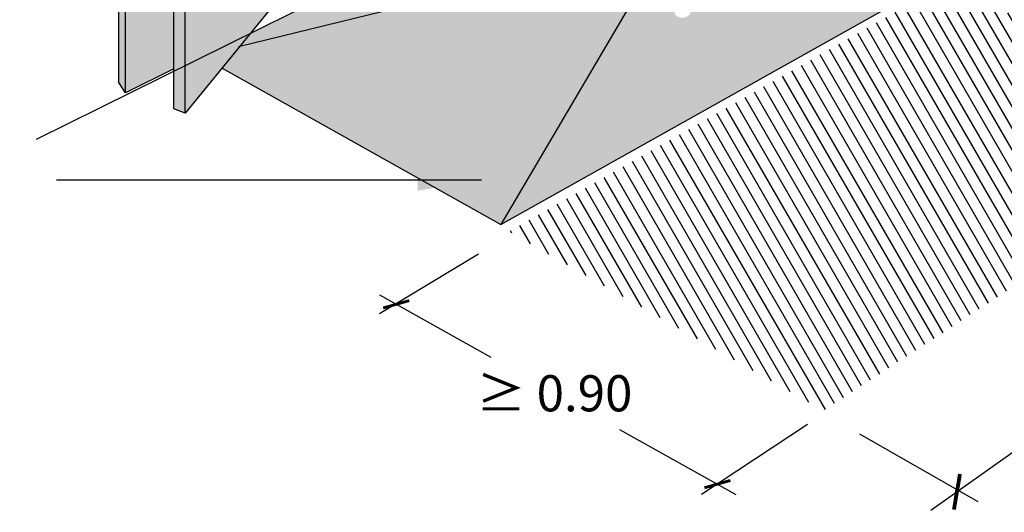
# Model space of a CAD drawing. Units: millimetres. Extents: x 0.1 to 12.6, y -0.4 to 11.1.
# Drawn here: x 1.7 to 4, y 0.5 to 1.6 of the extents above; entities that cross this region are included whole.
import ezdxf

# ---------------------------------------------------------------- set-up
doc = ezdxf.new("R2010")
doc.units = ezdxf.units.MM
doc.linetypes.add('LÍNEAS_OCULTAS2', pattern=[0.1875, 0.125, -0.0625])
doc.layers.add('Cotas', color=3, linetype='Continuous')
doc.styles.add('cotas', font='calibri.ttf')
doc.styles.add('Directriz', font='verdana.ttf', dxfattribs={"height": 0.144})
doc.dimstyles.new('directriz', dxfattribs={"dimscale": 0.075, "dimtxt": 0.144, "dimasz": 2.2, "dimexe": 1.5, "dimexo": 3, "dimgap": 0.75, "dimtad": 0, "dimtih": 1, "dimtoh": 1, "dimzin": 0, "dimdsep": 46, "dimtxsty": 'Directriz', "dimblk": 'ARCHTICK', "dimcen": 2.5, "dimdle": 1.5, "dimclrd": 256, "dimclre": 256, "dimclrt": 4, "dimadec": 0, "dimazin": 0, "dimtfac": 1, "dimtmove": 0, "dimatfit": 3, "dimfxl": 0.44, "dimtolj": 1, "dimtzin": 0, "dimarcsym": 0})

# ---------------------------------------------------------------- blocks, each defined once
blk = doc.blocks.new('_ArchTick')
at = {"color": 0, "linetype": 'ByBlock', "const_width": 0.15}
blk.add_lwpolyline([(-0.5, -0.5), (0.5, 0.5)], dxfattribs=at)
blk = doc.blocks.new('Perspectiva ducha vivienda 2')
h = blk.add_hatch(color=253)
h.dxf.hatch_style = 1
h.paths.add_polyline_path([(-0.8871, -0.3729), (-0.8718, -0.3971), (-1.2032, -0.4877), (-1.2186, -0.4635)])
h.paths.add_polyline_path([(-1.2186, -0.4635), (-1.2032, -0.4877), (-1.2032, -2.4726), (-1.2186, -2.4484)])
h.paths.add_polyline_path([(-0.8718, -0.3971), (-0.8453, -0.4078), (-1.0623, -0.6743), (-1.0888, -0.6635)])
h.paths.add_polyline_path([(-1.0888, -0.6635), (-1.0623, -0.6743), (-1.0623, -2.521), (-1.0888, -2.5103)])
at = {"true_color": 0xe9e9e9}
h = blk.add_hatch(color=254, dxfattribs=at)
h.dxf.hatch_style = 1
h.paths.add_polyline_path([(-1.2032, -0.4877), (-0.8718, -0.3971), (-1.0888, -0.6635), (-1.0888, -2.4167), (-1.2031, -2.4728), (-1.2032, -2.4726)])
h = blk.add_hatch(color=254, dxfattribs=at)
h.dxf.hatch_style = 1
h.paths.add_polyline_path([(-1.0623, -2.521), (-0.8453, -2.2546), (-0.8453, -0.4078), (-1.0623, -0.6743)])
h = blk.add_hatch(color=254, dxfattribs=at)
h.dxf.hatch_style = 1
h.paths.add_polyline_path([(0.0157, -2.2129), (-0.0818, -2.1555), (-0.9346, -2.3642), (-0.9757, -2.4147), (-0.32, -2.7821)])
h.paths.add_polyline_path([(0.7112, -2.205), (0.1218, -2.1596), (0.1262, -2.2836), (0.1254, -2.2869), (0.1233, -2.29), (0.1202, -2.2926), (0.1162, -2.2946), (0.1116, -2.2958), (0.1067, -2.2962), (0.1019, -2.2958), (0.0975, -2.2945), (0.0938, -2.2924), (0.091, -2.2898), (0.0894, -2.2867), (0.089, -2.2848), (0.0887, -2.2805), (0.085, -2.1692), (0.0157, -2.2129), (-0.32, -2.7821)])
h.paths.add_polyline_path([(0.3996, -2.0622), (0.1136, -1.9311), (0.1218, -2.1596), (0.7112, -2.205), (0.4403, -2.0808), (0.3737, -1.6516), (0.3386, -1.6689), (0.4088, -2.122), (0.41, -2.1277), (0.4103, -2.128), (0.4097, -2.1261), (0.4088, -2.122)])
h.paths.add_polyline_path([(0.0767, -1.9142), (0.0095, -1.8834), (0.0122, -1.959), (0.0113, -1.9623), (0.0086, -1.9664), (0.0086, -1.9659), (0.0051, -1.9688), (0.0061, -2.1002), (0.0843, -2.1462)])
h.paths.add_polyline_path([(0.0051, -1.9685), (0.0007, -1.9707), (0.0007, -1.9704), (-0.0022, -1.9712), (-0.0022, -1.9712), (-0.0073, -1.9716), (-0.0121, -1.9712), (-0.0165, -1.9699), (-0.0202, -1.9678), (-0.023, -1.9652), (-0.0247, -1.9621), (-0.025, -1.9602), (-0.0254, -1.9559), (-0.0273, -1.8969), (-0.2836, -2.0237), (-0.2815, -2.0835), (-0.2823, -2.0868), (-0.2844, -2.0899), (-0.2875, -2.0925), (-0.2915, -2.0945), (-0.2961, -2.0958), (-0.301, -2.0962), (-0.3058, -2.0957), (-0.3102, -2.0944), (-0.3139, -2.0924), (-0.3167, -2.0897), (-0.3183, -2.0866), (-0.3187, -2.0847), (-0.3191, -2.0805), (-0.3203, -2.0419), (-0.9095, -2.3334), (-0.9346, -2.3642), (-0.0818, -2.1555), (0.0061, -2.1002)])
h = blk.add_hatch()
h.set_pattern_fill('LINE', color=253, scale=0.008, angle=120)
h.set_pattern_definition([(120, (-41.98737, 14.84268), (-0.021997045, -0.0127), [])])
h.paths.add_polyline_path([(1.4605, -2.5543), (0.7248, -2.2168), (-0.3006, -2.7991), (0.4394, -3.2201)])
at = {"color": 4}
for p, q in [((-1.2186, -2.4484), (-1.2186, -0.4635)), ((-1.2032, -2.4728), (-1.2032, -0.4877)), ((-1.0888, -2.5103), (-1.0888, -0.6635)), ((-1.0623, -2.521), (-1.0623, -0.6743)), ((-0.32, -2.7821), (0.7112, -2.205)), ((-0.8453, -2.2546), (-1.0623, -2.521)), ((-1.0888, -2.4167), (-1.2032, -2.4728)), ((-0.9757, -2.4147), (-0.32, -2.7821)), ((-1.2032, -2.4726), (-1.2186, -2.4484)), ((-1.0623, -2.521), (-1.0888, -2.5103))]:
    blk.add_line(p, q, dxfattribs=at)
at = {"color": 6}
blk.add_line((-0.3203, -2.0419), (-1.4127, -2.5824), dxfattribs=at)
at = {"color": 251}
for p, q in [((-0.0818, -2.1555), (-0.9366, -2.3647)), ((0.0157, -2.2129), (-0.32, -2.7821))]:
    blk.add_line(p, q, dxfattribs=at)

msp = doc.modelspace()

# ---------------------------------------------------------------- linework, layer by layer
at = {"layer": 'Cotas'}
for p, q in [((2.7678, 1.0965), (2.5352, 0.9567)), ((3.8325, 0.4948), (4.2888, 0.8188)), ((3.5422, 0.6961), (3.2924, 0.5317)), ((3.6641, 0.6748), (3.943, 0.5156))]:
    msp.add_line(p, q, dxfattribs=at)
for points in [[(2.5351, 1.0008), (2.7969, 0.8543)], [(3.3744, 0.5315), (3.1003, 0.6836)]]:
    msp.add_lwpolyline(points, dxfattribs=at)

# ---------------------------------------------------------------- block references
at = {"color": 253}
msp.add_blockref('Perspectiva ducha vivienda 2', (3.1402, 3.9487), dxfattribs=at)
at = {"layer": 'Cotas'}
for p, xscale, yscale, zscale, rotation in [((2.5743, 0.9789), 0.04499999999999998, 0.04499999999999998, 0.04499999999999998, 330.7625364167242), ((3.3301, 0.5563), 0.04499999999999998, 0.04499999999999998, 0.04499999999999998, 330.7869360589412), ((3.8937, 0.5382), 0.05999999999999998, 0.05999999999999998, 0.05999999999999998, 215.3828356485893)]:
    msp.add_blockref('_ArchTick', p, dxfattribs=dict(at, xscale=xscale, yscale=yscale, zscale=zscale, rotation=rotation))

# ---------------------------------------------------------------- texts
at = {"layer": 'Cotas', "color": 4, "insert": (2.9464, 0.7698), "char_height": 0.085, "attachment_point": 5, "style": 'cotas'}
msp.add_mtext('\\A1;≥ 0.90', dxfattribs=at)

# ---------------------------------------------------------------- leaders
at = {"layer": 'Cotas', "linetype": 'LÍNEAS_OCULTAS2', "ltscale": 8}
msp.add_leader([(2.7747, 1.2706), (1.5577, 1.2706), (0.094, 1.2706)], dimstyle='directriz', override={"dimasz": 2}, dxfattribs=at)

doc.saveas('drawing.dxf')
